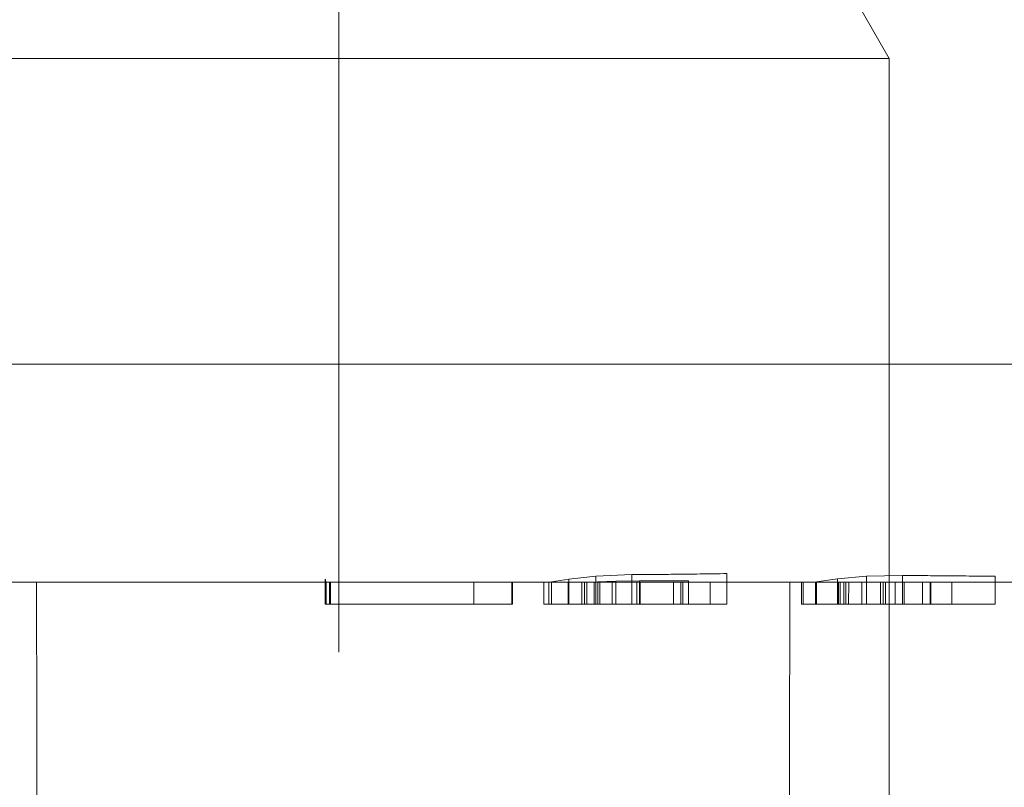
# Model space of a CAD drawing. Units: millimetres. Extents: x 400 to 4100, y 100 to 5840.
# Drawn here: x 1667 to 1676, y 4591 to 4598 of the extents above; entities that cross this region are included whole.
import ezdxf

# ---------------------------------------------------------------- set-up
doc = ezdxf.new("R2010")
doc.units = ezdxf.units.MM
doc.header["$LTSCALE"] = 20
doc.linetypes.add('HIDDEN', pattern=[1.905, 1.27, -0.635])

msp = doc.modelspace()

# ---------------------------------------------------------------- linework, layer by layer
at = {"color": 7, "linetype": 'HIDDEN', "lineweight": 18}
for p, q in [((1669.8207, 4554.1901), (1669.8207, 4632.1901)), ((1674.8207, 4597.688), (1671.5113, 4603.4201)), ((1674.8207, 4597.688), (1652.8206, 4597.688)), ((1674.8207, 4544.4201), (1674.8207, 4597.688)), ((1669.6971, 4592.7256), (1669.6971, 4592.9539)), ((1671.9102, 4592.9533), (1671.7525, 4592.9284)), ((1672.1558, 4592.9814), (1671.9102, 4592.9533)), ((1671.9102, 4592.9533), (1671.9102, 4592.7256)), ((1672.4823, 4592.9946), (1672.1558, 4592.9814)), ((1672.1558, 4592.9814), (1672.1558, 4592.7256)), ((1672.4823, 4592.9946), (1672.4823, 4592.7256)), ((1673.3452, 4592.7256), (1673.3452, 4593.0038)), ((1674.3521, 4592.956), (1674.159, 4592.93)), ((1674.6152, 4592.981), (1674.3521, 4592.956)), ((1674.3521, 4592.956), (1674.3521, 4592.7256)), ((1674.9414, 4592.9879), (1674.6152, 4592.981)), ((1674.6152, 4592.981), (1674.6152, 4592.7256)), ((1674.9414, 4592.9879), (1674.9414, 4592.7256)), ((1675.7821, 4592.7256), (1675.7821, 4592.9807)), ((1678.0726, 4592.9256), (1656.656, 4592.9256)), ((1669.7046, 4592.9263), (1669.8172, 4592.9256)), ((1669.7046, 4592.9263), (1669.7046, 4592.7256)), ((1669.7358, 4592.9256), (1669.7358, 4592.7256)), ((1669.7433, 4592.9256), (1669.7433, 4592.7256)), ((1671.0455, 4592.9256), (1671.0455, 4592.7256)), ((1671.3917, 4592.9256), (1671.3917, 4592.7256)), ((1671.3977, 4592.9256), (1671.3977, 4592.7256)), ((1671.6833, 4592.7256), (1671.6833, 4592.9256)), ((1671.7275, 4592.9256), (1671.7275, 4592.7256)), ((1671.7525, 4592.9284), (1671.7525, 4592.7256)), ((1671.9032, 4592.9256), (1671.9032, 4592.7256)), ((1672.0284, 4592.7256), (1672.0284, 4592.9256)), ((1672.0516, 4592.7256), (1672.0516, 4592.9256)), ((1672.0729, 4592.7256), (1672.0738, 4592.9256)), ((1672.9816, 4592.9256), (1672.0749, 4592.9256)), ((1672.1741, 4592.9292), (1672.0757, 4592.9256)), ((1672.141, 4592.7256), (1672.141, 4592.9256)), ((1672.3364, 4592.9347), (1672.1741, 4592.9292)), ((1672.1741, 4592.7256), (1672.1741, 4592.9292)), ((1672.1903, 4592.9256), (1672.1903, 4592.7256)), ((1672.3025, 4592.7256), (1672.3025, 4592.9256)), ((1672.5535, 4592.9374), (1672.3364, 4592.9347)), ((1672.3364, 4592.7256), (1672.3364, 4592.9347)), ((1672.5279, 4592.7256), (1672.5279, 4592.9256)), ((1672.9958, 4592.9391), (1672.5535, 4592.9374)), ((1672.5535, 4592.9374), (1672.5535, 4592.7256)), ((1672.5596, 4592.9256), (1672.5596, 4592.7256)), ((1672.8619, 4592.9256), (1672.8619, 4592.7256)), ((1672.9263, 4592.9256), (1672.9263, 4592.7256)), ((1672.945, 4592.7256), (1672.945, 4592.9256)), ((1672.9958, 4592.7256), (1672.9958, 4592.9391)), ((1673.1927, 4592.9256), (1673.1927, 4592.7256)), ((1674.0225, 4592.9256), (1674.0225, 4592.7256)), ((1674.0377, 4592.7256), (1674.0377, 4592.9256)), ((1674.151, 4592.9256), (1674.151, 4592.7256)), ((1674.159, 4592.93), (1674.159, 4592.7256)), ((1674.3602, 4592.7256), (1674.3602, 4592.9256)), ((1674.3739, 4592.7256), (1674.3739, 4592.9256)), ((1674.4088, 4592.9256), (1674.4088, 4592.7256)), ((1674.4253, 4592.7256), (1674.4253, 4592.9256)), ((1674.4517, 4592.7256), (1674.4533, 4592.9256)), ((1674.5713, 4592.7256), (1674.5713, 4592.9256)), ((1674.5722, 4592.7256), (1674.5722, 4592.929)), ((1674.7423, 4592.7256), (1674.7423, 4592.9256)), ((1674.7654, 4592.9256), (1674.7654, 4592.7256)), ((1674.7878, 4592.7256), (1674.7878, 4592.9256)), ((1674.8763, 4592.9256), (1674.8763, 4592.7256)), ((1674.9575, 4592.9256), (1674.9575, 4592.7256)), ((1675.1227, 4592.9256), (1675.1227, 4592.7256)), ((1675.1941, 4592.7256), (1675.1941, 4592.9256)), ((1675.1986, 4592.9256), (1675.1986, 4592.7256)), ((1675.3884, 4592.7256), (1675.3884, 4592.9256)), ((1669.6971, 4592.7256), (1669.7046, 4592.7256)), ((1669.7046, 4592.7256), (1669.7358, 4592.7256)), ((1669.7358, 4592.7256), (1669.7433, 4592.7256)), ((1669.7433, 4592.7256), (1671.3977, 4592.7256)), ((1671.6833, 4592.7256), (1671.7275, 4592.7256)), ((1671.7275, 4592.7256), (1671.9032, 4592.7256)), ((1671.9032, 4592.7256), (1672.1903, 4592.7256)), ((1672.1903, 4592.7256), (1672.5596, 4592.7256)), ((1672.5596, 4592.7256), (1672.8619, 4592.7256)), ((1672.8619, 4592.7256), (1673.1927, 4592.7256)), ((1673.1927, 4592.7256), (1673.3452, 4592.7256)), ((1674.0225, 4592.7256), (1674.151, 4592.7256)), ((1674.151, 4592.7256), (1674.4088, 4592.7256)), ((1674.4088, 4592.7256), (1674.7654, 4592.7256)), ((1674.7654, 4592.7256), (1674.8763, 4592.7256)), ((1674.8763, 4592.7256), (1675.1986, 4592.7256)), ((1675.1986, 4592.7256), (1675.7821, 4592.7256))]:
    msp.add_line(p, q, dxfattribs=at)
for points, knots in [([(1676.8231, 4594.9082), (1676.0056, 4594.9082), (1674.3587, 4594.9082), (1671.8203, 4594.9082), (1669.2483, 4594.9082), (1666.6752, 4594.9082), (1664.1403, 4594.9082), (1661.684, 4594.9082), (1659.3291, 4594.9082), (1657.8626, 4594.9082), (1657.1348, 4594.9082)], [0, 0, 0, 0, 0.122902, 0.247615, 0.373558, 0.500118, 0.626663, 0.752561, 0.877199, 1, 1, 1, 1]), ([(1664.1692, 4594.9082), (1664.9868, 4594.9082), (1666.6341, 4594.9082), (1669.1728, 4594.9082), (1671.7451, 4594.9082), (1674.3183, 4594.9082), (1676.853, 4594.9082), (1679.3091, 4594.9082), (1681.6636, 4594.9082), (1683.1299, 4594.9082), (1683.8575, 4594.9082)], [0, 0, 0, 0, 0.122928, 0.247659, 0.373614, 0.500178, 0.626719, 0.752605, 0.877224, 1, 1, 1, 1]), ([(1669.6971, 4592.9539), (1669.6985, 4592.946), (1669.701, 4592.9319), (1669.7035, 4592.928), (1669.7046, 4592.9263)], [0, 0, 0, 0, 0.559988, 1, 1, 1, 1]), ([(1673.3452, 4593.0038), (1673.1842, 4593.0015), (1672.8965, 4592.9973), (1672.6089, 4592.9954), (1672.4823, 4592.9946)], [0, 0, 0, 0, 0.56, 1, 1, 1, 1]), ([(1675.7821, 4592.9807), (1675.6251, 4592.9815), (1675.3449, 4592.9829), (1675.0647, 4592.9864), (1674.9414, 4592.9879)], [0, 0, 0, 0, 0.56, 1, 1, 1, 1]), ([(1662.9197, 4592.9256), (1664.1838, 4592.9256), (1666.4416, 4592.9256), (1668.7856, 4592.9256), (1669.8172, 4592.9256)], [0, 0, 0, 0, 0.559893, 1, 1, 1, 1]), ([(1667.0598, 4576.8413), (1667.0666, 4579.8437), (1667.0788, 4585.2051), (1667.0761, 4590.5666), (1667.0749, 4592.9256)], [0, 0, 0, 0, 0.56, 1, 1, 1, 1]), ([(1673.9174, 4592.9256), (1673.9138, 4589.9232), (1673.9073, 4584.5618), (1673.943, 4579.2005), (1673.9588, 4576.8415)], [0, 0, 0, 0, 0.56, 1, 1, 1, 1])]:
    msp.add_open_spline(points, degree=3, knots=knots, dxfattribs=at)

doc.saveas('drawing.dxf')
